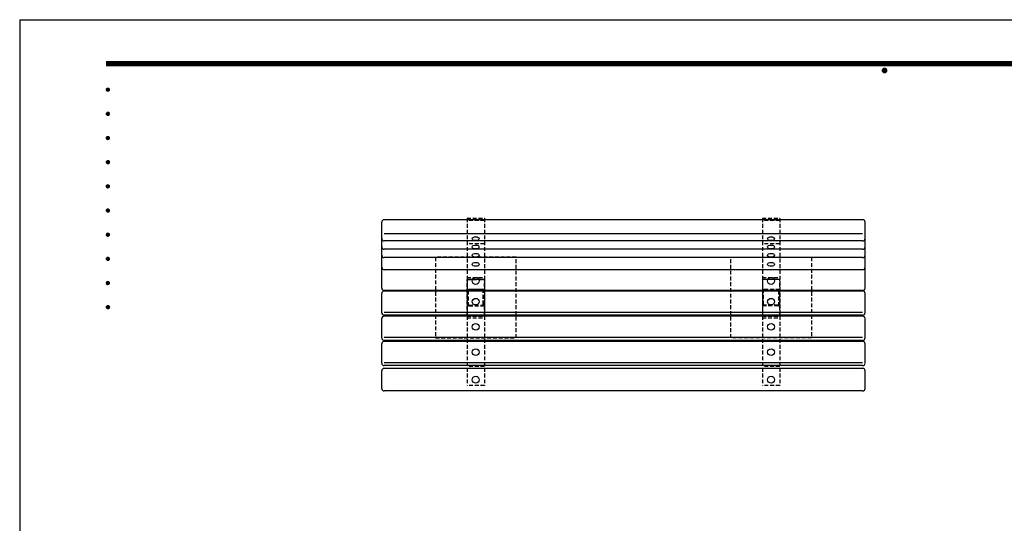
# Model space of a CAD drawing. Extents: x -6300 to 993, y 0 to 4455.
# Drawn here: x -6300 to -2632, y 2580 to 4455 of the extents above; entities that cross this region are included whole.
import ezdxf
from ezdxf.enums import TextEntityAlignment as Align

# ---------------------------------------------------------------- set-up
doc = ezdxf.new("R2010")
doc.units = 0
doc.header["$LTSCALE"] = 4.5
doc.linetypes.add('HIDDEN2', pattern=[4.7625, 3.175, -1.5875])
doc.layers.get('0').update_dxf_attribs({"linetype": 'CONTINUOUS'})
doc.layers.get('DEFPOINTS').update_dxf_attribs({"linetype": 'CONTINUOUS'})
for name, color, linetype in [('P004', 41, 'CONTINUOUS'), ('P902', 185, 'CONTINUOUS'), ('P904', 45, 'CONTINUOUS'), ('P919', 75, 'CONTINUOUS'), ('P920', 125, 'CONTINUOUS'), ('P_5DRAWFRAME', 104, 'CONTINUOUS')]:
    doc.layers.add(name, color=color, linetype=linetype)
doc.styles.add('BIGFONT', font='simplex.shx', dxfattribs={"bigfont": 'bigfont.shx'})

# ---------------------------------------------------------------- blocks, each defined once
blk = doc.blocks.new('DFP3')
at = {"color": 0}
for p, q in [((21.5, 286.6), (408, 286.6)), ((21.5, 286.55), (408, 286.55)), ((21.5, 286.5), (408, 286.5)), ((21.5, 286.45), (408, 286.45)), ((21.5, 286.4), (408, 286.4)), ((408, 286.35), (21.5, 286.35)), ((21.5, 286.3), (408, 286.3)), ((408, 286.25), (21.5, 286.25)), ((21.5, 286.2), (408, 286.2)), ((408, 286.15), (21.5, 286.15)), ((21.5, 286.1), (408, 286.1)), ((21.5, 286.05), (408, 286.05)), ((21.5, 286), (408, 286)), ((21.5, 285.95), (408, 285.95)), ((21.5, 285.9), (408, 285.9)), ((21.5, 285.85), (408, 285.85)), ((21.5, 285.8), (408, 285.8)), ((21.5, 285.75), (408, 285.75)), ((21.5, 285.7), (408, 285.7)), ((408, 285.65), (21.5, 285.65)), ((21.5, 285.6), (408, 285.6)), ((214.15, 284.4), (214.75, 285)), ((214.15, 284.33), (214.82, 285)), ((214.15, 284.48), (214.67, 285)), ((214.15, 284.47), (214.82, 283.8)), ((214.15, 284.4), (214.75, 283.8)), ((214.15, 284.32), (214.67, 283.8)), ((214.16, 284.27), (214.88, 284.99)), ((214.16, 284.53), (214.88, 283.81)), ((214.17, 284.56), (214.59, 284.98)), ((214.17, 284.24), (214.59, 283.82)), ((214.18, 284.22), (214.93, 284.97)), ((214.18, 284.58), (214.93, 283.83)), ((214.2, 284.17), (214.98, 284.95)), ((214.2, 284.63), (214.98, 283.85)), ((214.22, 284.12), (215.03, 284.93)), ((214.22, 284.68), (214.47, 284.93)), ((214.22, 284.68), (215.03, 283.87)), ((214.22, 284.12), (214.47, 283.87)), ((214.25, 284.07), (215.08, 284.9)), ((214.25, 284.73), (215.08, 283.9)), ((214.28, 284.03), (215.12, 284.87)), ((214.28, 284.77), (215.12, 283.93)), ((214.31, 283.99), (215.16, 284.84)), ((214.31, 284.81), (215.16, 283.96)), ((214.34, 284.84), (215.19, 283.99)), ((214.34, 283.96), (215.19, 284.81)), ((214.38, 284.87), (215.22, 284.03)), ((214.38, 283.93), (215.22, 284.77)), ((214.42, 284.9), (215.25, 284.07)), ((214.42, 283.9), (215.25, 284.73)), ((214.47, 284.93), (215.28, 284.12)), ((214.47, 283.87), (215.28, 284.68)), ((214.52, 284.95), (215.3, 284.17)), ((214.52, 283.85), (215.3, 284.63)), ((214.57, 284.97), (215.32, 284.22)), ((214.57, 283.83), (215.32, 284.58)), ((214.62, 284.99), (215.34, 284.27)), ((214.62, 283.81), (215.34, 284.53)), ((214.68, 285), (215.35, 284.33)), ((214.68, 283.8), (215.35, 284.47)), ((214.75, 285), (215.35, 284.4)), ((214.75, 283.8), (215.35, 284.4)), ((214.83, 284.99), (215.34, 284.48)), ((214.83, 283.81), (215.34, 284.32)), ((214.92, 284.98), (215.33, 284.57)), ((214.92, 283.82), (215.33, 284.23)), ((215.04, 284.93), (215.28, 284.69)), ((215.04, 283.87), (215.28, 284.11)), ((21.5, 279.65), (21.9, 280.05)), ((21.5, 279.65), (21.9, 279.25)), ((21.51, 279.73), (21.82, 280.04)), ((21.51, 279.58), (21.97, 280.04)), ((21.51, 279.72), (21.97, 279.26)), ((21.51, 279.57), (21.82, 279.26)), ((21.52, 279.53), (22.02, 280.03)), ((21.52, 279.77), (22.02, 279.27)), ((21.54, 279.48), (22.07, 280.01)), ((21.54, 279.82), (22.07, 279.29)), ((21.55, 279.84), (21.71, 280)), ((21.55, 279.46), (21.71, 279.3)), ((21.56, 279.43), (22.12, 279.99)), ((21.56, 279.87), (22.12, 279.31)), ((21.59, 279.39), (22.16, 279.96)), ((21.59, 279.91), (22.16, 279.34)), ((21.63, 279.94), (22.19, 279.38)), ((21.63, 279.36), (22.19, 279.92)), ((21.67, 279.98), (22.23, 279.42)), ((21.67, 279.32), (22.23, 279.88)), ((21.71, 280), (22.25, 279.46)), ((21.71, 279.3), (22.25, 279.84)), ((21.76, 280.03), (22.28, 279.51)), ((21.76, 279.27), (22.28, 279.79)), ((21.82, 280.04), (22.29, 279.57)), ((21.82, 279.26), (22.29, 279.73)), ((21.88, 280.05), (22.3, 279.63)), ((21.88, 279.25), (22.3, 279.67)), ((21.95, 280.05), (22.3, 279.7)), ((21.95, 279.25), (22.3, 279.6)), ((22.05, 280.02), (22.27, 279.8)), ((22.05, 279.28), (22.27, 279.5)), ((21.5, 273.65), (21.9, 274.05)), ((21.51, 273.73), (21.82, 274.04)), ((21.51, 273.58), (21.97, 274.04)), ((21.52, 273.53), (22.02, 274.03)), ((21.54, 273.48), (22.07, 274.01)), ((21.55, 273.84), (21.71, 274)), ((21.56, 273.43), (22.12, 273.99)), ((21.56, 273.87), (22.12, 273.31)), ((21.59, 273.39), (22.16, 273.96)), ((21.59, 273.91), (22.16, 273.34)), ((21.63, 273.94), (22.19, 273.38)), ((21.63, 273.36), (22.19, 273.92)), ((21.67, 273.98), (22.23, 273.42)), ((21.67, 273.32), (22.23, 273.88)), ((21.71, 274), (22.25, 273.46)), ((21.76, 274.03), (22.28, 273.51)), ((21.82, 274.04), (22.29, 273.57)), ((21.88, 274.05), (22.3, 273.63)), ((21.95, 274.05), (22.3, 273.7)), ((22.05, 274.02), (22.27, 273.8)), ((21.5, 273.65), (21.9, 273.25)), ((21.51, 273.72), (21.97, 273.26)), ((21.51, 273.57), (21.82, 273.26)), ((21.52, 273.77), (22.02, 273.27)), ((21.54, 273.82), (22.07, 273.29)), ((21.55, 273.46), (21.71, 273.3)), ((21.71, 273.3), (22.25, 273.84)), ((21.76, 273.27), (22.28, 273.79)), ((21.82, 273.26), (22.29, 273.73)), ((21.88, 273.25), (22.3, 273.67)), ((21.95, 273.25), (22.3, 273.6)), ((22.05, 273.28), (22.27, 273.5)), ((21.5, 267.65), (21.9, 268.05)), ((21.5, 267.65), (21.9, 267.25)), ((21.51, 267.73), (21.82, 268.04)), ((21.51, 267.58), (21.97, 268.04)), ((21.51, 267.72), (21.97, 267.26)), ((21.51, 267.57), (21.82, 267.26)), ((21.52, 267.53), (22.02, 268.03)), ((21.52, 267.77), (22.02, 267.27)), ((21.54, 267.48), (22.07, 268.01)), ((21.54, 267.82), (22.07, 267.29)), ((21.55, 267.84), (21.71, 268)), ((21.55, 267.46), (21.71, 267.3)), ((21.56, 267.43), (22.12, 267.99)), ((21.56, 267.87), (22.12, 267.31)), ((21.59, 267.39), (22.16, 267.96)), ((21.59, 267.91), (22.16, 267.34)), ((21.63, 267.94), (22.19, 267.38)), ((21.63, 267.36), (22.19, 267.92)), ((21.67, 267.98), (22.23, 267.42)), ((21.67, 267.32), (22.23, 267.88)), ((21.71, 268), (22.25, 267.46)), ((21.71, 267.3), (22.25, 267.84)), ((21.76, 268.03), (22.28, 267.51)), ((21.76, 267.27), (22.28, 267.79)), ((21.82, 268.04), (22.29, 267.57)), ((21.82, 267.26), (22.29, 267.73)), ((21.88, 268.05), (22.3, 267.63)), ((21.88, 267.25), (22.3, 267.67)), ((21.95, 268.05), (22.3, 267.7)), ((21.95, 267.25), (22.3, 267.6)), ((22.05, 268.02), (22.27, 267.8)), ((22.05, 267.28), (22.27, 267.5)), ((21.5, 261.65), (21.9, 262.05)), ((21.5, 261.65), (21.9, 261.25)), ((21.51, 261.73), (21.82, 262.04)), ((21.51, 261.58), (21.97, 262.04)), ((21.51, 261.72), (21.97, 261.26)), ((21.52, 261.53), (22.02, 262.03)), ((21.52, 261.77), (22.02, 261.27)), ((21.54, 261.48), (22.07, 262.01)), ((21.54, 261.82), (22.07, 261.29)), ((21.55, 261.84), (21.71, 262)), ((21.56, 261.43), (22.12, 261.99)), ((21.56, 261.87), (22.12, 261.31)), ((21.59, 261.39), (22.16, 261.96)), ((21.59, 261.91), (22.16, 261.34)), ((21.63, 261.94), (22.19, 261.38)), ((21.63, 261.36), (22.19, 261.92)), ((21.67, 261.98), (22.23, 261.42)), ((21.67, 261.32), (22.23, 261.88)), ((21.71, 262), (22.25, 261.46)), ((21.71, 261.3), (22.25, 261.84)), ((21.76, 262.03), (22.28, 261.51)), ((21.76, 261.27), (22.28, 261.79)), ((21.82, 262.04), (22.29, 261.57)), ((21.82, 261.26), (22.29, 261.73)), ((21.88, 262.05), (22.3, 261.63)), ((21.88, 261.25), (22.3, 261.67)), ((21.95, 262.05), (22.3, 261.7)), ((22.05, 262.02), (22.27, 261.8)), ((21.51, 261.57), (21.82, 261.26)), ((21.55, 261.46), (21.71, 261.3)), ((21.95, 261.25), (22.3, 261.6)), ((22.05, 261.28), (22.27, 261.5)), ((21.5, 255.65), (21.9, 256.05)), ((21.5, 255.65), (21.9, 255.25)), ((21.51, 255.73), (21.82, 256.04)), ((21.51, 255.58), (21.97, 256.04)), ((21.51, 255.72), (21.97, 255.26)), ((21.51, 255.57), (21.82, 255.26)), ((21.52, 255.53), (22.02, 256.03)), ((21.52, 255.77), (22.02, 255.27)), ((21.54, 255.48), (22.07, 256.01)), ((21.54, 255.82), (22.07, 255.29)), ((21.55, 255.84), (21.71, 256)), ((21.55, 255.46), (21.71, 255.3)), ((21.56, 255.43), (22.12, 255.99)), ((21.56, 255.87), (22.12, 255.31)), ((21.59, 255.39), (22.16, 255.96)), ((21.59, 255.91), (22.16, 255.34)), ((21.63, 255.94), (22.19, 255.38)), ((21.63, 255.36), (22.19, 255.92)), ((21.67, 255.98), (22.23, 255.42)), ((21.67, 255.32), (22.23, 255.88)), ((21.71, 256), (22.25, 255.46)), ((21.71, 255.3), (22.25, 255.84)), ((21.76, 256.03), (22.28, 255.51)), ((21.76, 255.27), (22.28, 255.79)), ((21.82, 256.04), (22.29, 255.57)), ((21.82, 255.26), (22.29, 255.73)), ((21.88, 256.05), (22.3, 255.63)), ((21.88, 255.25), (22.3, 255.67)), ((21.95, 256.05), (22.3, 255.7)), ((21.95, 255.25), (22.3, 255.6)), ((22.05, 256.02), (22.27, 255.8)), ((22.05, 255.28), (22.27, 255.5)), ((21.5, 249.65), (21.9, 250.05)), ((21.5, 249.65), (21.9, 249.25)), ((21.51, 249.73), (21.82, 250.04)), ((21.51, 249.58), (21.97, 250.04)), ((21.51, 249.72), (21.97, 249.26)), ((21.51, 249.57), (21.82, 249.26)), ((21.52, 249.53), (22.02, 250.03)), ((21.52, 249.77), (22.02, 249.27)), ((21.54, 249.48), (22.07, 250.01)), ((21.54, 249.82), (22.07, 249.29)), ((21.55, 249.84), (21.71, 250)), ((21.55, 249.46), (21.71, 249.3)), ((21.56, 249.43), (22.12, 249.99)), ((21.56, 249.87), (22.12, 249.31)), ((21.59, 249.39), (22.16, 249.96)), ((21.59, 249.91), (22.16, 249.34)), ((21.63, 249.94), (22.19, 249.38)), ((21.63, 249.36), (22.19, 249.92)), ((21.67, 249.98), (22.23, 249.42)), ((21.67, 249.32), (22.23, 249.88)), ((21.71, 250), (22.25, 249.46)), ((21.71, 249.3), (22.25, 249.84)), ((21.76, 250.03), (22.28, 249.51)), ((21.76, 249.27), (22.28, 249.79)), ((21.82, 250.04), (22.29, 249.57)), ((21.82, 249.26), (22.29, 249.73)), ((21.88, 250.05), (22.3, 249.63)), ((21.88, 249.25), (22.3, 249.67)), ((21.95, 250.05), (22.3, 249.7)), ((21.95, 249.25), (22.3, 249.6)), ((22.05, 250.02), (22.27, 249.8)), ((22.05, 249.28), (22.27, 249.5)), ((21.5, 243.65), (21.9, 244.05)), ((21.5, 243.65), (21.9, 243.25)), ((21.51, 243.73), (21.82, 244.04)), ((21.51, 243.58), (21.97, 244.04)), ((21.51, 243.72), (21.97, 243.26)), ((21.51, 243.57), (21.82, 243.26)), ((21.52, 243.53), (22.02, 244.03)), ((21.52, 243.77), (22.02, 243.27)), ((21.54, 243.48), (22.07, 244.01)), ((21.54, 243.82), (22.07, 243.29)), ((21.55, 243.84), (21.71, 244)), ((21.55, 243.46), (21.71, 243.3)), ((21.56, 243.43), (22.12, 243.99)), ((21.56, 243.87), (22.12, 243.31)), ((21.59, 243.39), (22.16, 243.96)), ((21.59, 243.91), (22.16, 243.34)), ((21.63, 243.94), (22.19, 243.38)), ((21.63, 243.36), (22.19, 243.92)), ((21.67, 243.98), (22.23, 243.42)), ((21.67, 243.32), (22.23, 243.88)), ((21.71, 244), (22.25, 243.46)), ((21.71, 243.3), (22.25, 243.84)), ((21.76, 244.03), (22.28, 243.51)), ((21.76, 243.27), (22.28, 243.79)), ((21.82, 244.04), (22.29, 243.57)), ((21.82, 243.26), (22.29, 243.73)), ((21.88, 244.05), (22.3, 243.63)), ((21.88, 243.25), (22.3, 243.67)), ((21.95, 244.05), (22.3, 243.7)), ((21.95, 243.25), (22.3, 243.6)), ((22.05, 244.02), (22.27, 243.8)), ((22.05, 243.28), (22.27, 243.5)), ((21.5, 237.65), (21.9, 238.05)), ((21.5, 237.65), (21.9, 237.25)), ((21.51, 237.73), (21.82, 238.04)), ((21.51, 237.58), (21.97, 238.04)), ((21.51, 237.72), (21.97, 237.26)), ((21.51, 237.57), (21.82, 237.26)), ((21.52, 237.53), (22.02, 238.03)), ((21.52, 237.77), (22.02, 237.27)), ((21.54, 237.48), (22.07, 238.01)), ((21.54, 237.82), (22.07, 237.29)), ((21.55, 237.84), (21.71, 238)), ((21.55, 237.46), (21.71, 237.3)), ((21.56, 237.43), (22.12, 237.99)), ((21.56, 237.87), (22.12, 237.31)), ((21.59, 237.39), (22.16, 237.96)), ((21.59, 237.91), (22.16, 237.34)), ((21.63, 237.94), (22.19, 237.38)), ((21.63, 237.36), (22.19, 237.92)), ((21.67, 237.98), (22.23, 237.42)), ((21.67, 237.32), (22.23, 237.88)), ((21.71, 238), (22.25, 237.46)), ((21.71, 237.3), (22.25, 237.84)), ((21.76, 238.03), (22.28, 237.51)), ((21.76, 237.27), (22.28, 237.79)), ((21.82, 238.04), (22.29, 237.57)), ((21.82, 237.26), (22.29, 237.73)), ((21.88, 238.05), (22.3, 237.63)), ((21.88, 237.25), (22.3, 237.67)), ((21.95, 238.05), (22.3, 237.7)), ((21.95, 237.25), (22.3, 237.6)), ((22.05, 238.02), (22.27, 237.8)), ((22.05, 237.28), (22.27, 237.5)), ((21.5, 231.65), (21.9, 232.05)), ((21.5, 231.65), (21.9, 231.25)), ((21.51, 231.73), (21.82, 232.04)), ((21.51, 231.58), (21.97, 232.04)), ((21.51, 231.72), (21.97, 231.26)), ((21.51, 231.57), (21.82, 231.26)), ((21.52, 231.53), (22.02, 232.03)), ((21.52, 231.77), (22.02, 231.27)), ((21.54, 231.48), (22.07, 232.01)), ((21.54, 231.82), (22.07, 231.29)), ((21.55, 231.84), (21.71, 232)), ((21.55, 231.46), (21.71, 231.3)), ((21.56, 231.43), (22.12, 231.99)), ((21.56, 231.87), (22.12, 231.31)), ((21.59, 231.39), (22.16, 231.96)), ((21.59, 231.91), (22.16, 231.34)), ((21.63, 231.94), (22.19, 231.38)), ((21.63, 231.36), (22.19, 231.92)), ((21.67, 231.98), (22.23, 231.42)), ((21.67, 231.32), (22.23, 231.88)), ((21.71, 232), (22.25, 231.46)), ((21.71, 231.3), (22.25, 231.84)), ((21.76, 232.03), (22.28, 231.51)), ((21.76, 231.27), (22.28, 231.79)), ((21.82, 232.04), (22.29, 231.57)), ((21.82, 231.26), (22.29, 231.73)), ((21.88, 232.05), (22.3, 231.63)), ((21.88, 231.25), (22.3, 231.67)), ((21.95, 232.05), (22.3, 231.7)), ((21.95, 231.25), (22.3, 231.6)), ((22.05, 232.02), (22.27, 231.8)), ((22.05, 231.28), (22.27, 231.5)), ((21.5, 225.65), (21.9, 226.05)), ((21.5, 225.65), (21.9, 225.25)), ((21.51, 225.73), (21.82, 226.04)), ((21.51, 225.58), (21.97, 226.04)), ((21.51, 225.72), (21.97, 225.26)), ((21.51, 225.57), (21.82, 225.26)), ((21.52, 225.53), (22.02, 226.03)), ((21.52, 225.77), (22.02, 225.27)), ((21.54, 225.48), (22.07, 226.01)), ((21.54, 225.82), (22.07, 225.29)), ((21.55, 225.84), (21.71, 226)), ((21.55, 225.46), (21.71, 225.3)), ((21.56, 225.43), (22.12, 225.99)), ((21.56, 225.87), (22.12, 225.31)), ((21.59, 225.39), (22.16, 225.96)), ((21.59, 225.91), (22.16, 225.34)), ((21.63, 225.94), (22.19, 225.38)), ((21.63, 225.36), (22.19, 225.92)), ((21.67, 225.98), (22.23, 225.42)), ((21.67, 225.32), (22.23, 225.88)), ((21.71, 226), (22.25, 225.46)), ((21.71, 225.3), (22.25, 225.84)), ((21.76, 226.03), (22.28, 225.51)), ((21.76, 225.27), (22.28, 225.79)), ((21.82, 226.04), (22.29, 225.57)), ((21.82, 225.26), (22.29, 225.73)), ((21.88, 226.05), (22.3, 225.63)), ((21.88, 225.25), (22.3, 225.67)), ((21.95, 226.05), (22.3, 225.7)), ((21.95, 225.25), (22.3, 225.6)), ((22.05, 226.02), (22.27, 225.8)), ((22.05, 225.28), (22.27, 225.5))]:
    blk.add_line(p, q, dxfattribs=at)
at = {"layer": 'DEFPOINTS', "color": 0}
for q in [(0, 0), (420, 297)]:
    blk.add_line((0, 297), q, dxfattribs=at)
at = {"color": 83, "ltscale": 0.5, "style": 'BIGFONT', "flags": 8}
for tag, p in [('REV04', (26.47, 27.61)), ('REV03', (26.47, 21.7)), ('REV02', (26.47, 15.58)), ('REV01', (26.47, 10.33))]:
    blk.add_attdef(tag, text='', height=2, dxfattribs=at).set_placement(p, align=Align.BOTTOM_LEFT)
for tag, p in [('REVD4', (80.98, 27.61)), ('R4D', (92.67, 27.61)), ('R4C', (101.8, 27.61)), ('R4A', (110.92, 27.61)), ('REVD3', (80.98, 21.7)), ('R3D', (92.67, 21.7)), ('R3C', (101.8, 21.7)), ('R3A', (110.92, 21.7)), ('REVD2', (80.98, 15.58)), ('R2D', (92.67, 15.58)), ('R2C', (101.8, 15.58)), ('R2A', (110.92, 15.58)), ('REVD1', (80.98, 10.33)), ('R1D', (92.67, 10.33)), ('R1C', (101.8, 10.33)), ('R1A', (110.92, 10.33))]:
    blk.add_attdef(tag, text='', height=2, dxfattribs=at).set_placement(p, align=Align.BOTTOM_CENTER)
at = {"color": 83, "style": 'BIGFONT'}
for tag, height, p in [('PROJECT1', 4, (283.38, 25.6)), ('DATE', 3, (344.68, 25.84)), ('SCALE', 3, (379.68, 25.84)), ('PROJECT2', 4, (284.2, 17.84)), ('PROJECT3', 4, (284.2, 10.57)), ('DWGNO', 3, (358.68, 10.57))]:
    blk.add_attdef(tag, text='', height=height, dxfattribs=at).set_placement(p, align=Align.BOTTOM_CENTER)

msp = doc.modelspace()

# ---------------------------------------------------------------- linework, layer by layer
at = {"layer": 'P004'}
for p, q in [((-3160.2, 3710.6), (-4942.2, 3710.6)), ((-4951.2, 3456.17), (-4951.2, 3701.6)), ((-3151.2, 3456.17), (-3151.2, 3701.6)), ((-3160.2, 3657.95), (-4942.2, 3657.95)), ((-3160.2, 3631.4), (-4942.2, 3631.4)), ((-3160.2, 3600.48), (-4942.2, 3600.48)), ((-3160.2, 3569.55), (-4942.2, 3569.55)), ((-3160.2, 3524.27), (-4942.2, 3524.27)), ((-4951.2, 3364.24), (-4951.2, 3436)), ((-3160.2, 3447.17), (-4942.2, 3447.17)), ((-3160.2, 3445), (-4942.2, 3445)), ((-3151.2, 3364.24), (-3151.2, 3436)), ((-4951.2, 3270.41), (-4951.2, 3342.17)), ((-3160.2, 3365.52), (-4942.2, 3365.52)), ((-3160.2, 3355.24), (-4942.2, 3355.24)), ((-3160.2, 3351.17), (-4942.2, 3351.17)), ((-3151.2, 3270.41), (-3151.2, 3342.17)), ((-3160.2, 3271.69), (-4942.2, 3271.69)), ((-4951.2, 3177.86), (-4951.2, 3248.34)), ((-3160.2, 3261.41), (-4942.2, 3261.41)), ((-3160.2, 3257.34), (-4942.2, 3257.34)), ((-3151.2, 3177.86), (-3151.2, 3248.34)), ((-3160.2, 3177.86), (-4942.2, 3177.86)), ((-3160.2, 3167.58), (-4942.2, 3167.58)), ((-3160.2, 3157.13), (-4942.2, 3157.13)), ((-4951.2, 3082.14), (-4951.2, 3148.13)), ((-3151.2, 3082.14), (-3151.2, 3148.13)), ((-3160.2, 3073.14), (-4942.2, 3073.14))]:
    msp.add_line(p, q, dxfattribs=at)
for centre, start, end in [((-4942.2, 3701.6), 90, 180), ((-3160.2, 3701.6), 0, 90), ((-4942.2, 3640.4), 180, 270), ((-3160.2, 3640.4), 270, 0), ((-4942.2, 3609.48), 180, 270), ((-3160.2, 3609.48), 270, 0), ((-4942.2, 3578.55), 180, 270), ((-3160.2, 3578.55), 270, 0), ((-4942.2, 3533.27), 180, 270), ((-3160.2, 3533.27), 270, 0), ((-4942.2, 3456.17), 180, 270), ((-3160.2, 3456.17), 270, 0), ((-4942.2, 3436), 90, 180), ((-3160.2, 3436), 0, 90), ((-4942.2, 3364.24), 180, 270), ((-4942.2, 3342.17), 90, 180), ((-3160.2, 3364.24), 270, 0), ((-3160.2, 3342.17), 0, 90), ((-4942.2, 3270.41), 180, 270), ((-3160.2, 3270.41), 270, 0), ((-4942.2, 3248.34), 90, 180), ((-3160.2, 3248.34), 0, 90), ((-4942.2, 3176.58), 180, 270), ((-4942.2, 3148.13), 90, 180), ((-3160.2, 3176.58), 270, 0), ((-3160.2, 3148.13), 0, 90), ((-4942.2, 3082.14), 180, 270), ((-3160.2, 3082.14), 270, 0)]:
    msp.add_arc(centre, 9, start, end, dxfattribs=at)
at = {"layer": 'P902', "linetype": 'HIDDEN2'}
for p, q in [((-4633.7, 3716.02), (-4633.7, 3093.02)), ((-4633.7, 3716.02), (-4568.7, 3716.02)), ((-4568.7, 3707.51), (-4633.7, 3707.51)), ((-4568.7, 3716.02), (-4568.7, 3093.02)), ((-3533.7, 3716.02), (-3533.7, 3093.02)), ((-3533.7, 3716.02), (-3468.7, 3716.02)), ((-3468.7, 3707.51), (-3533.7, 3707.51)), ((-3468.7, 3716.02), (-3468.7, 3093.02)), ((-4568.7, 3620.49), (-4633.7, 3620.49)), ((-3468.7, 3620.49), (-3533.7, 3620.49)), ((-4633.7, 3495.42), (-4568.7, 3495.42)), ((-4633.7, 3489.42), (-4568.7, 3489.42)), ((-3533.7, 3495.42), (-3468.7, 3495.42)), ((-3533.7, 3489.42), (-3468.7, 3489.42)), ((-4568.7, 3450.5), (-4633.7, 3450.5)), ((-3468.7, 3450.5), (-3533.7, 3450.5)), ((-4633.7, 3351.42), (-4568.7, 3351.42)), ((-4633.7, 3345.42), (-4568.7, 3345.42)), ((-3533.7, 3351.42), (-3468.7, 3351.42)), ((-3533.7, 3345.42), (-3468.7, 3345.42)), ((-4568.7, 3163.49), (-4633.7, 3163.49)), ((-3468.7, 3163.49), (-3533.7, 3163.49)), ((-4568.7, 3093.02), (-4633.7, 3093.02)), ((-3468.7, 3093.02), (-3533.7, 3093.02))]:
    msp.add_line(p, q, dxfattribs=at)
at = {"layer": 'P904', "linetype": 'HIDDEN2'}
for points in [[(-4568.7, 3352.92), (-4633.7, 3352.92), (-4633.7, 3487.92), (-4568.7, 3487.92)], [(-4633.7, 3352.92), (-4568.7, 3352.92), (-4568.7, 3487.92), (-4633.7, 3487.92)], [(-3533.7, 3352.92), (-3468.7, 3352.92), (-3468.7, 3487.92), (-3533.7, 3487.92)], [(-3533.7, 3352.92), (-3468.7, 3352.92), (-3468.7, 3487.92), (-3533.7, 3487.92)]]:
    msp.add_lwpolyline(points, close=True, dxfattribs=at)
for points in [[(-4575.8, 3450.42), (-4626.6, 3450.42, 0.4142136), (-4631.2, 3445.82), (-4631.2, 3395.02, 0.4142136), (-4626.6, 3390.42), (-4575.8, 3390.42, 0.4142136), (-4571.2, 3395.02), (-4571.2, 3445.82, 0.4142136), (-4575.8, 3450.42)], [(-4575.8, 3448.12), (-4626.6, 3448.12, 0.4142136), (-4628.9, 3445.82), (-4628.9, 3395.02, 0.4142136), (-4626.6, 3392.72), (-4575.8, 3392.72, 0.4142136), (-4573.5, 3395.02), (-4573.5, 3445.82, 0.4142136), (-4575.8, 3448.12)], [(-3526.6, 3450.42), (-3475.8, 3450.42, -0.4142136), (-3471.2, 3445.82), (-3471.2, 3395.02, -0.4142136), (-3475.8, 3390.42), (-3526.6, 3390.42, -0.4142136), (-3531.2, 3395.02), (-3531.2, 3445.82, -0.4142136), (-3526.6, 3450.42)], [(-3526.6, 3448.12), (-3475.8, 3448.12, -0.4142136), (-3473.5, 3445.82), (-3473.5, 3395.02, -0.4142136), (-3475.8, 3392.72), (-3526.6, 3392.72, -0.4142136), (-3528.9, 3395.02), (-3528.9, 3445.82, -0.4142136), (-3526.6, 3448.12)]]:
    msp.add_lwpolyline(points, format="xyb", close=True, dxfattribs=at)
at = {"layer": 'P919', "linetype": 'HIDDEN2'}
for points in [[(-4451.2, 3570.42), (-4751.2, 3570.42), (-4751.2, 3270.42), (-4451.2, 3270.42)], [(-3651.2, 3570.42), (-3351.2, 3570.42), (-3351.2, 3270.42), (-3651.2, 3270.42)]]:
    msp.add_lwpolyline(points, close=True, dxfattribs=at)
at = {"layer": 'P920'}
for centre, major_axis, ratio in [((-4601.2, 3639.8), (12.9, 0), 0.5454562), ((-3501.2, 3639.8), (12.9, 0), 0.5454562), ((-4601.2, 3608.87), (12.9, 0), 0.5454562), ((-3501.2, 3608.87), (12.9, 0), 0.5454562), ((-4601.2, 3577.94), (12.9, 0), 0.5454562), ((-3501.2, 3577.94), (12.9, 0), 0.5454562), ((-4601.2, 3544.26), (12.9, 0), 0.5591929), ((-3501.2, 3544.26), (12.9, 0), 0.5591929), ((-4601.2, 3482.68), (0, 13.12), 0.9833598), ((-3501.2, 3482.68), (0, 13.12), 0.9833598), ((-4601.2, 3405.28), (12.9, 0), 0.9513082), ((-3501.2, 3405.28), (12.9, 0), 0.9513082), ((-4601.2, 3311.45), (12.9, 0), 0.9513082), ((-3501.2, 3311.45), (12.9, 0), 0.9513082), ((-4601.2, 3217.62), (12.9, 0), 0.9513082), ((-3501.2, 3217.62), (12.9, 0), 0.9513082), ((-4601.2, 3114.92), (0, -12.95), 0.9961088), ((-3501.2, 3114.92), (0, -12.95), 0.9961088)]:
    msp.add_ellipse(centre, major_axis=major_axis, ratio=ratio, dxfattribs=at)

# ---------------------------------------------------------------- block references
at = {"layer": 'P_5DRAWFRAME', "xscale": 15, "yscale": 15, "zscale": 15}
msp.add_blockref('DFP3', (-6300, 0), dxfattribs=at)

doc.saveas('drawing.dxf')
